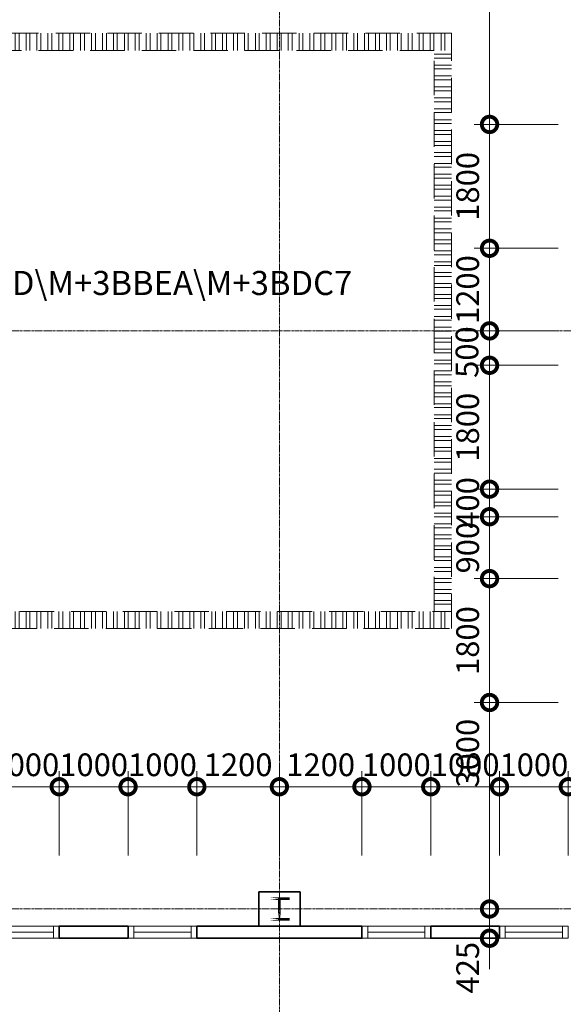
# Model space of a CAD drawing. Units: inches. Extents: x 1854245 to 2212915, y 633082 to 929809.
# Drawn here: x 1950523 to 1958425, y 748418 to 762725 of the extents above; entities that cross this region are included whole.
import ezdxf
from ezdxf.enums import TextEntityAlignment as Align

# ---------------------------------------------------------------- set-up
doc = ezdxf.new("R2010")
doc.units = ezdxf.units.IN
doc.header["$LTSCALE"] = 100
doc.header["$MEASUREMENT"] = 0
doc.linetypes.add('CENTER', pattern=[2, 1.25, -0.25, 0.25, -0.25])
doc.linetypes.add('DASHED2', pattern=[0.375, 0.25, -0.125])
doc.layers.get('Defpoints').update_dxf_attribs({"lineweight": 15})
for name, color, linetype, lineweight in [('0-DIM', 55, 'Continuous', 15), ('3', 3, 'Continuous', 35), ('4', 4, 'Continuous', 15), ('4 text-viet', 4, 'Continuous', 18), ('5', 5, 'CENTER', 9)]:
    doc.layers.add(name, color=color, linetype=linetype, lineweight=lineweight)
doc.layers.add('BAO', color=1, linetype='Continuous')
doc.styles.add('HHH', font='txt', dxfattribs={"width": 0.9})
doc.styles.add('style1', font='arial.ttf', dxfattribs={"width": 0.85, "height": 550})
doc.dimstyles.new('1-150', dxfattribs={"dimscale": 1.5, "dimtxt": 220, "dimasz": 300, "dimexe": 150, "dimexo": 0, "dimgap": 100, "dimtad": 1, "dimdec": 0, "dimzin": 9, "dimdsep": 46, "dimtxsty": 'HHH', "dimblk": 'DOTSMALL', "dimcen": 0, "dimdle": 200, "dimclrd": 8, "dimclre": 8, "dimclrt": 6, "dimadec": 0, "dimazin": 0, "dimtfac": 1, "dimtdec": 0, "dimtix": 1, "dimtmove": 2, "dimatfit": 1, "dimldrblk": 'DOTSMALL', "dimfxl": 0, "dimtolj": 1, "dimtzin": 0, "dimlwd": -1, "dimlwe": -1, "dimarcsym": 0})

# ---------------------------------------------------------------- blocks, each defined once
blk = doc.blocks.new('A$C1F945216')
at = {"layer": '3'}
for p, q in [((0, 500), (600, 500)), ((0, 0), (0, 500)), ((600, 500), (600, 0)), ((600, 0), (0, 0))]:
    blk.add_line(p, q, dxfattribs=at)
at = {"layer": 'BAO', "ltscale": 100, "const_width": 40}
for points in [[(150, 400), (450, 400)], [(300, 400), (300, 100)], [(150, 100), (450, 100)]]:
    blk.add_lwpolyline(points, close=True, dxfattribs=at)
blk = doc.blocks.new('A$C1F3B06DA')
at = {"xscale": -1, "rotation": 180}
blk.add_blockref('A$C1F945216', (21600, 550), dxfattribs=at)
blk = doc.blocks.new('A$C6B83755F')
at = {"layer": '5', "ltscale": 0.3}
for p, q in [((36177, 88830), (36177, 0)), ((-17283, 68650), (95330, 68650)), ((-17283, 60250), (95330, 60250))]:
    blk.add_line(p, q, dxfattribs=at)
blk = doc.blocks.new('A$C396E0846')
at = {"layer": '4'}
for p, q in [((84, 175), (916, 175)), ((84, 88), (916, 88)), ((84, 0), (916, 0))]:
    blk.add_line(p, q, dxfattribs=at)
for points in [[(0, 175), (0, 0), (84, 0), (84, 175)], [(916, 175), (916, 0), (1000, 0), (1000, 175)]]:
    blk.add_lwpolyline(points, close=True, dxfattribs=at)
blk = doc.blocks.new('A$C37063D9E')
at = {"layer": '3'}
for points in [[(20550, 850), (20550, 850), (20550, 1025), (19550, 1025), (19550, 850)], [(21550, 850), (23950, 850), (23950, 850), (23950, 1025), (21550, 1025), (21550, 850)], [(25950, 850), (24950, 850), (24950, 850), (24950, 1025), (25950, 1025), (25950, 850)]]:
    blk.add_lwpolyline(points, close=True, dxfattribs=at)
for p in [(18550, 850), (20550, 850), (23950, 850), (25950, 850)]:
    blk.add_blockref('A$C396E0846', p)
blk = doc.blocks.new('_DotSmall')
at = {"color": 0, "linetype": 'ByBlock', "const_width": 0.5}
blk.add_lwpolyline([(-0.0625, 0, 1), (0.0625, 0, 1)], format="xyb", close=True, dxfattribs=at)
blk = doc.blocks.new('*D592')
at = {"layer": '0-DIM', "color": 8, "transparency": 16777216}
for p, q in [((1957353, 767328), (1957353, 760903)), ((1958353, 767028), (1957128, 767028)), ((1958353, 761203), (1957128, 761203))]:
    blk.add_line(p, q, dxfattribs=at)
at = {"layer": 'Defpoints', "color": 0, "transparency": 16777216}
for p in [(1958353, 767028), (1957353, 761203), (1958353, 761203)]:
    blk.add_point(p, dxfattribs=at)
at = {"layer": '0-DIM', "color": 8, "transparency": 16777216, "xscale": 450, "yscale": 450, "zscale": 450}
for p, rotation in [((1957353, 767028), 90), ((1957353, 761203), 270)]:
    blk.add_blockref('_DotSmall', p, dxfattribs=dict(at, rotation=rotation))
at = {"layer": '0-DIM', "color": 6, "transparency": 16777216, "insert": (1957035, 764115), "char_height": 330, "attachment_point": 5, "rotation": 90, "style": 'HHH'}
blk.add_mtext('\\A1;5825', dxfattribs=at)
blk = doc.blocks.new('*D593')
at = {"layer": '0-DIM', "color": 8, "transparency": 16777216}
for p, q in [((1957353, 761503), (1957353, 759103)), ((1958353, 761203), (1957128, 761203)), ((1958353, 759403), (1957128, 759403))]:
    blk.add_line(p, q, dxfattribs=at)
at = {"layer": 'Defpoints', "color": 0, "transparency": 16777216}
for p in [(1958353, 761203), (1957353, 759403), (1958353, 759403)]:
    blk.add_point(p, dxfattribs=at)
at = {"layer": '0-DIM', "color": 8, "transparency": 16777216, "xscale": 450, "yscale": 450, "zscale": 450}
for p, rotation in [((1957353, 761203), 90), ((1957353, 759403), 270)]:
    blk.add_blockref('_DotSmall', p, dxfattribs=dict(at, rotation=rotation))
at = {"layer": '0-DIM', "color": 6, "transparency": 16777216, "insert": (1957035, 760303), "char_height": 330, "attachment_point": 5, "rotation": 90, "style": 'HHH'}
blk.add_mtext('\\A1;1800', dxfattribs=at)
blk = doc.blocks.new('*D594')
at = {"layer": '0-DIM', "color": 8, "transparency": 16777216}
for p, q in [((1957353, 759703), (1957353, 757903)), ((1958353, 759403), (1957128, 759403)), ((1958353, 758203), (1957128, 758203))]:
    blk.add_line(p, q, dxfattribs=at)
at = {"layer": 'Defpoints', "color": 0, "transparency": 16777216}
for p in [(1958353, 759403), (1957353, 758203), (1958353, 758203)]:
    blk.add_point(p, dxfattribs=at)
at = {"layer": '0-DIM', "color": 8, "transparency": 16777216, "xscale": 450, "yscale": 450, "zscale": 450}
for p, rotation in [((1957353, 759403), 90), ((1957353, 758203), 270)]:
    blk.add_blockref('_DotSmall', p, dxfattribs=dict(at, rotation=rotation))
at = {"layer": '0-DIM', "color": 6, "transparency": 16777216, "insert": (1957035, 758803), "char_height": 330, "attachment_point": 5, "rotation": 90, "style": 'HHH'}
blk.add_mtext('\\A1;1200', dxfattribs=at)
blk = doc.blocks.new('*D595')
at = {"layer": '0-DIM', "color": 8, "transparency": 16777216}
for p, q in [((1957353, 758503), (1957353, 757403)), ((1958353, 758203), (1957128, 758203)), ((1958353, 757703), (1957128, 757703))]:
    blk.add_line(p, q, dxfattribs=at)
at = {"layer": 'Defpoints', "color": 0, "transparency": 16777216}
for p in [(1958353, 758203), (1957353, 757703), (1958353, 757703)]:
    blk.add_point(p, dxfattribs=at)
at = {"layer": '0-DIM', "color": 8, "transparency": 16777216, "xscale": 450, "yscale": 450, "zscale": 450}
for p, rotation in [((1957353, 758203), 90), ((1957353, 757703), 270)]:
    blk.add_blockref('_DotSmall', p, dxfattribs=dict(at, rotation=rotation))
at = {"layer": '0-DIM', "color": 6, "transparency": 16777216, "insert": (1957025, 757895), "char_height": 330, "attachment_point": 5, "rotation": 90, "style": 'HHH'}
blk.add_mtext('\\A1;500', dxfattribs=at)
blk = doc.blocks.new('*D596')
at = {"layer": '0-DIM', "color": 8, "transparency": 16777216}
for p, q in [((1957353, 758003), (1957353, 755603)), ((1958353, 757703), (1957128, 757703)), ((1958353, 755903), (1957128, 755903))]:
    blk.add_line(p, q, dxfattribs=at)
at = {"layer": 'Defpoints', "color": 0, "transparency": 16777216}
for p in [(1958353, 757703), (1957353, 755903), (1958353, 755903)]:
    blk.add_point(p, dxfattribs=at)
at = {"layer": '0-DIM', "color": 8, "transparency": 16777216, "xscale": 450, "yscale": 450, "zscale": 450}
for p, rotation in [((1957353, 757703), 90), ((1957353, 755903), 270)]:
    blk.add_blockref('_DotSmall', p, dxfattribs=dict(at, rotation=rotation))
at = {"layer": '0-DIM', "color": 6, "transparency": 16777216, "insert": (1957035, 756803), "char_height": 330, "attachment_point": 5, "rotation": 90, "style": 'HHH'}
blk.add_mtext('\\A1;1800', dxfattribs=at)
blk = doc.blocks.new('*D597')
at = {"layer": '0-DIM', "color": 8, "transparency": 16777216}
for p, q in [((1957353, 755903), (1957353, 756353)), ((1958353, 755903), (1957128, 755903)), ((1957353, 755903), (1957353, 755503)), ((1958353, 755503), (1957128, 755503)), ((1957353, 755503), (1957353, 755053))]:
    blk.add_line(p, q, dxfattribs=at)
at = {"layer": 'Defpoints', "color": 0, "transparency": 16777216}
for p in [(1958353, 755903), (1957353, 755503), (1958353, 755503)]:
    blk.add_point(p, dxfattribs=at)
at = {"layer": '0-DIM', "color": 8, "transparency": 16777216, "xscale": 450, "yscale": 450, "zscale": 450}
for p, rotation in [((1957353, 755903), 270), ((1957353, 755503), 90)]:
    blk.add_blockref('_DotSmall', p, dxfattribs=dict(at, rotation=rotation))
at = {"layer": '0-DIM', "color": 6, "transparency": 16777216, "insert": (1957035, 755703), "char_height": 330, "attachment_point": 5, "rotation": 90, "style": 'HHH'}
blk.add_mtext('\\A1;400', dxfattribs=at)
blk = doc.blocks.new('*D598')
at = {"layer": '0-DIM', "color": 8, "transparency": 16777216}
for p, q in [((1957353, 755803), (1957353, 754303)), ((1958353, 755503), (1957128, 755503)), ((1958353, 754603), (1957128, 754603))]:
    blk.add_line(p, q, dxfattribs=at)
at = {"layer": 'Defpoints', "color": 0, "transparency": 16777216}
for p in [(1958353, 755503), (1957353, 754603), (1958353, 754603)]:
    blk.add_point(p, dxfattribs=at)
at = {"layer": '0-DIM', "color": 8, "transparency": 16777216, "xscale": 450, "yscale": 450, "zscale": 450}
for p, rotation in [((1957353, 755503), 90), ((1957353, 754603), 270)]:
    blk.add_blockref('_DotSmall', p, dxfattribs=dict(at, rotation=rotation))
at = {"layer": '0-DIM', "color": 6, "transparency": 16777216, "insert": (1957035, 755053), "char_height": 330, "attachment_point": 5, "rotation": 90, "style": 'HHH'}
blk.add_mtext('\\A1;900', dxfattribs=at)
blk = doc.blocks.new('*D599')
at = {"layer": '0-DIM', "color": 8, "transparency": 16777216}
for p, q in [((1957353, 754903), (1957353, 752503)), ((1958353, 754603), (1957128, 754603)), ((1958353, 752803), (1957128, 752803))]:
    blk.add_line(p, q, dxfattribs=at)
at = {"layer": 'Defpoints', "color": 0, "transparency": 16777216}
for p in [(1958353, 754603), (1957353, 752803), (1958353, 752803)]:
    blk.add_point(p, dxfattribs=at)
at = {"layer": '0-DIM', "color": 8, "transparency": 16777216, "xscale": 450, "yscale": 450, "zscale": 450}
for p, rotation in [((1957353, 754603), 90), ((1957353, 752803), 270)]:
    blk.add_blockref('_DotSmall', p, dxfattribs=dict(at, rotation=rotation))
at = {"layer": '0-DIM', "color": 6, "transparency": 16777216, "insert": (1957035, 753703), "char_height": 330, "attachment_point": 5, "rotation": 90, "style": 'HHH'}
blk.add_mtext('\\A1;1800', dxfattribs=at)
blk = doc.blocks.new('*D600')
at = {"layer": '0-DIM', "color": 8, "transparency": 16777216}
for p, q in [((1957353, 753103), (1957353, 749503)), ((1958353, 752803), (1957128, 752803)), ((1958353, 749803), (1957128, 749803))]:
    blk.add_line(p, q, dxfattribs=at)
at = {"layer": 'Defpoints', "color": 0, "transparency": 16777216}
for p in [(1958353, 752803), (1957353, 749803), (1958353, 749803)]:
    blk.add_point(p, dxfattribs=at)
at = {"layer": '0-DIM', "color": 8, "transparency": 16777216, "xscale": 450, "yscale": 450, "zscale": 450}
for p, rotation in [((1957353, 752803), 90), ((1957353, 749803), 270)]:
    blk.add_blockref('_DotSmall', p, dxfattribs=dict(at, rotation=rotation))
at = {"layer": '0-DIM', "color": 6, "transparency": 16777216, "insert": (1957035, 752066), "char_height": 330, "attachment_point": 5, "rotation": 90, "style": 'HHH'}
blk.add_mtext('\\A1;3000', dxfattribs=at)
blk = doc.blocks.new('*D601')
at = {"layer": '0-DIM', "color": 8, "transparency": 16777216}
for p, q in [((1957353, 749803), (1957353, 750253)), ((1958353, 749803), (1957128, 749803)), ((1957353, 749803), (1957353, 749378)), ((1958353, 749378), (1957128, 749378)), ((1957353, 749378), (1957353, 748928))]:
    blk.add_line(p, q, dxfattribs=at)
at = {"layer": 'Defpoints', "color": 0, "transparency": 16777216}
for p in [(1958353, 749803), (1957353, 749378), (1958353, 749378)]:
    blk.add_point(p, dxfattribs=at)
at = {"layer": '0-DIM', "color": 8, "transparency": 16777216, "xscale": 450, "yscale": 450, "zscale": 450}
for p, rotation in [((1957353, 749803), 270), ((1957353, 749378), 90)]:
    blk.add_blockref('_DotSmall', p, dxfattribs=dict(at, rotation=rotation))
at = {"layer": '0-DIM', "color": 6, "transparency": 16777216, "insert": (1957035, 748950), "char_height": 330, "attachment_point": 5, "rotation": 90, "style": 'HHH'}
blk.add_mtext('\\A1;425', dxfattribs=at)
blk = doc.blocks.new('*D870')
at = {"layer": '0-DIM', "color": 8, "transparency": 16777216}
for p, q in [((1950098, 750579), (1950098, 751804)), ((1951098, 750579), (1951098, 751804)), ((1950098, 751579), (1949648, 751579)), ((1950098, 751579), (1951098, 751579)), ((1951098, 751579), (1951548, 751579))]:
    blk.add_line(p, q, dxfattribs=at)
at = {"layer": 'Defpoints', "color": 0, "transparency": 16777216}
for p in [(1951098, 751579), (1950098, 750579), (1951098, 750579)]:
    blk.add_point(p, dxfattribs=at)
at = {"layer": '0-DIM', "color": 8, "transparency": 16777216, "xscale": 450, "yscale": 450, "zscale": 450}
blk.add_blockref('_DotSmall', (1950098, 751579), dxfattribs=at)
at = {"layer": '0-DIM', "color": 8, "transparency": 16777216, "xscale": 450, "yscale": 450, "zscale": 450, "rotation": 180}
blk.add_blockref('_DotSmall', (1951098, 751579), dxfattribs=at)
at = {"layer": '0-DIM', "color": 6, "transparency": 16777216, "insert": (1950598, 751898), "char_height": 330, "attachment_point": 5, "style": 'HHH'}
blk.add_mtext('\\A1;1000', dxfattribs=at)
blk = doc.blocks.new('*D871')
at = {"layer": '0-DIM', "color": 8, "transparency": 16777216}
for p, q in [((1951098, 750579), (1951098, 751804)), ((1952098, 750579), (1952098, 751804)), ((1951098, 751579), (1950648, 751579)), ((1951098, 751579), (1952098, 751579)), ((1952098, 751579), (1952548, 751579))]:
    blk.add_line(p, q, dxfattribs=at)
at = {"layer": 'Defpoints', "color": 0, "transparency": 16777216}
for p in [(1952098, 751579), (1951098, 750579), (1952098, 750579)]:
    blk.add_point(p, dxfattribs=at)
at = {"layer": '0-DIM', "color": 8, "transparency": 16777216, "xscale": 450, "yscale": 450, "zscale": 450}
blk.add_blockref('_DotSmall', (1951098, 751579), dxfattribs=at)
at = {"layer": '0-DIM', "color": 8, "transparency": 16777216, "xscale": 450, "yscale": 450, "zscale": 450, "rotation": 180}
blk.add_blockref('_DotSmall', (1952098, 751579), dxfattribs=at)
at = {"layer": '0-DIM', "color": 6, "transparency": 16777216, "insert": (1951598, 751898), "char_height": 330, "attachment_point": 5, "style": 'HHH'}
blk.add_mtext('\\A1;1000', dxfattribs=at)
blk = doc.blocks.new('*D872')
at = {"layer": '0-DIM', "color": 8, "transparency": 16777216}
for p, q in [((1952098, 750579), (1952098, 751804)), ((1953098, 750579), (1953098, 751804)), ((1952098, 751579), (1951648, 751579)), ((1952098, 751579), (1953098, 751579)), ((1953098, 751579), (1953548, 751579))]:
    blk.add_line(p, q, dxfattribs=at)
at = {"layer": 'Defpoints', "color": 0, "transparency": 16777216}
for p in [(1953098, 751579), (1952098, 750579), (1953098, 750579)]:
    blk.add_point(p, dxfattribs=at)
at = {"layer": '0-DIM', "color": 8, "transparency": 16777216, "xscale": 450, "yscale": 450, "zscale": 450}
blk.add_blockref('_DotSmall', (1952098, 751579), dxfattribs=at)
at = {"layer": '0-DIM', "color": 8, "transparency": 16777216, "xscale": 450, "yscale": 450, "zscale": 450, "rotation": 180}
blk.add_blockref('_DotSmall', (1953098, 751579), dxfattribs=at)
at = {"layer": '0-DIM', "color": 6, "transparency": 16777216, "insert": (1952598, 751898), "char_height": 330, "attachment_point": 5, "style": 'HHH'}
blk.add_mtext('\\A1;1000', dxfattribs=at)
blk = doc.blocks.new('*D873')
at = {"layer": '0-DIM', "color": 8, "transparency": 16777216}
for p, q in [((1953098, 750579), (1953098, 751804)), ((1954298, 750579), (1954298, 751804)), ((1952798, 751579), (1954598, 751579))]:
    blk.add_line(p, q, dxfattribs=at)
at = {"layer": 'Defpoints', "color": 0, "transparency": 16777216}
for p in [(1954298, 751579), (1953098, 750579), (1954298, 750579)]:
    blk.add_point(p, dxfattribs=at)
at = {"layer": '0-DIM', "color": 8, "transparency": 16777216, "xscale": 450, "yscale": 450, "zscale": 450, "rotation": 180}
blk.add_blockref('_DotSmall', (1953098, 751579), dxfattribs=at)
at = {"layer": '0-DIM', "color": 8, "transparency": 16777216, "xscale": 450, "yscale": 450, "zscale": 450}
blk.add_blockref('_DotSmall', (1954298, 751579), dxfattribs=at)
at = {"layer": '0-DIM', "color": 6, "transparency": 16777216, "insert": (1953698, 751898), "char_height": 330, "attachment_point": 5, "style": 'HHH'}
blk.add_mtext('\\A1;1200', dxfattribs=at)
blk = doc.blocks.new('*D874')
at = {"layer": '0-DIM', "color": 8, "transparency": 16777216}
for p, q in [((1954298, 750579), (1954298, 751804)), ((1955498, 750579), (1955498, 751804)), ((1953998, 751579), (1955798, 751579))]:
    blk.add_line(p, q, dxfattribs=at)
at = {"layer": 'Defpoints', "color": 0, "transparency": 16777216}
for p in [(1955498, 751579), (1954298, 750579), (1955498, 750579)]:
    blk.add_point(p, dxfattribs=at)
at = {"layer": '0-DIM', "color": 8, "transparency": 16777216, "xscale": 450, "yscale": 450, "zscale": 450, "rotation": 180}
blk.add_blockref('_DotSmall', (1954298, 751579), dxfattribs=at)
at = {"layer": '0-DIM', "color": 8, "transparency": 16777216, "xscale": 450, "yscale": 450, "zscale": 450}
blk.add_blockref('_DotSmall', (1955498, 751579), dxfattribs=at)
at = {"layer": '0-DIM', "color": 6, "transparency": 16777216, "insert": (1954898, 751898), "char_height": 330, "attachment_point": 5, "style": 'HHH'}
blk.add_mtext('\\A1;1200', dxfattribs=at)
blk = doc.blocks.new('*D875')
at = {"layer": '0-DIM', "color": 8, "transparency": 16777216}
for p, q in [((1955498, 750579), (1955498, 751804)), ((1956498, 750579), (1956498, 751804)), ((1955498, 751579), (1955048, 751579)), ((1955498, 751579), (1956498, 751579)), ((1956498, 751579), (1956948, 751579))]:
    blk.add_line(p, q, dxfattribs=at)
at = {"layer": 'Defpoints', "color": 0, "transparency": 16777216}
for p in [(1956498, 751579), (1955498, 750579), (1956498, 750579)]:
    blk.add_point(p, dxfattribs=at)
at = {"layer": '0-DIM', "color": 8, "transparency": 16777216, "xscale": 450, "yscale": 450, "zscale": 450}
blk.add_blockref('_DotSmall', (1955498, 751579), dxfattribs=at)
at = {"layer": '0-DIM', "color": 8, "transparency": 16777216, "xscale": 450, "yscale": 450, "zscale": 450, "rotation": 180}
blk.add_blockref('_DotSmall', (1956498, 751579), dxfattribs=at)
at = {"layer": '0-DIM', "color": 6, "transparency": 16777216, "insert": (1955998, 751898), "char_height": 330, "attachment_point": 5, "style": 'HHH'}
blk.add_mtext('\\A1;1000', dxfattribs=at)
blk = doc.blocks.new('*D876')
at = {"layer": '0-DIM', "color": 8, "transparency": 16777216}
for p, q in [((1956498, 750579), (1956498, 751804)), ((1957498, 750579), (1957498, 751804)), ((1956498, 751579), (1956048, 751579)), ((1956498, 751579), (1957498, 751579)), ((1957498, 751579), (1957948, 751579))]:
    blk.add_line(p, q, dxfattribs=at)
at = {"layer": 'Defpoints', "color": 0, "transparency": 16777216}
for p in [(1957498, 751579), (1956498, 750579), (1957498, 750579)]:
    blk.add_point(p, dxfattribs=at)
at = {"layer": '0-DIM', "color": 8, "transparency": 16777216, "xscale": 450, "yscale": 450, "zscale": 450}
blk.add_blockref('_DotSmall', (1956498, 751579), dxfattribs=at)
at = {"layer": '0-DIM', "color": 8, "transparency": 16777216, "xscale": 450, "yscale": 450, "zscale": 450, "rotation": 180}
blk.add_blockref('_DotSmall', (1957498, 751579), dxfattribs=at)
at = {"layer": '0-DIM', "color": 6, "transparency": 16777216, "insert": (1956998, 751898), "char_height": 330, "attachment_point": 5, "style": 'HHH'}
blk.add_mtext('\\A1;1000', dxfattribs=at)
blk = doc.blocks.new('*D877')
at = {"layer": '0-DIM', "color": 8, "transparency": 16777216}
for p, q in [((1957498, 750579), (1957498, 751804)), ((1958498, 750579), (1958498, 751804)), ((1957498, 751579), (1957048, 751579)), ((1957498, 751579), (1958498, 751579)), ((1958498, 751579), (1958948, 751579))]:
    blk.add_line(p, q, dxfattribs=at)
at = {"layer": 'Defpoints', "color": 0, "transparency": 16777216}
for p in [(1958498, 751579), (1957498, 750579), (1958498, 750579)]:
    blk.add_point(p, dxfattribs=at)
at = {"layer": '0-DIM', "color": 8, "transparency": 16777216, "xscale": 450, "yscale": 450, "zscale": 450}
blk.add_blockref('_DotSmall', (1957498, 751579), dxfattribs=at)
at = {"layer": '0-DIM', "color": 8, "transparency": 16777216, "xscale": 450, "yscale": 450, "zscale": 450, "rotation": 180}
blk.add_blockref('_DotSmall', (1958498, 751579), dxfattribs=at)
at = {"layer": '0-DIM', "color": 6, "transparency": 16777216, "insert": (1957998, 751898), "char_height": 330, "attachment_point": 5, "style": 'HHH'}
blk.add_mtext('\\A1;1000', dxfattribs=at)
blk = doc.blocks.new('*D878')
at = {"layer": '0-DIM', "color": 8, "transparency": 16777216}
for p, q in [((1958498, 750579), (1958498, 751804)), ((1959048, 750579), (1959048, 751804)), ((1958198, 751579), (1959348, 751579))]:
    blk.add_line(p, q, dxfattribs=at)
at = {"layer": 'Defpoints', "color": 0, "transparency": 16777216}
for p in [(1959048, 751579), (1958498, 750579), (1959048, 750579)]:
    blk.add_point(p, dxfattribs=at)
at = {"layer": '0-DIM', "color": 8, "transparency": 16777216, "xscale": 450, "yscale": 450, "zscale": 450, "rotation": 180}
blk.add_blockref('_DotSmall', (1958498, 751579), dxfattribs=at)
at = {"layer": '0-DIM', "color": 8, "transparency": 16777216, "xscale": 450, "yscale": 450, "zscale": 450}
blk.add_blockref('_DotSmall', (1959048, 751579), dxfattribs=at)
at = {"layer": '0-DIM', "color": 6, "transparency": 16777216, "insert": (1958923, 751210), "char_height": 330, "attachment_point": 5, "style": 'HHH'}
blk.add_mtext('\\A1;550', dxfattribs=at)

msp = doc.modelspace()

# ---------------------------------------------------------------- hatches: boundary and pattern name
at = {"layer": '0-DIM'}
h = msp.add_hatch(dxfattribs=at)
h.set_pattern_fill('STEEL', color=256, scale=50, angle=45, style=0)
h.set_pattern_definition([(90, (1935272.6, 753877.6), (-158.75, 1e-14), []), (90, (1935216.48, 753933.73), (-158.75, 1e-14), [])])
h.paths.add_polyline_path([(1956797.6, 762527.6), (1935272.6, 762527.6), (1935272.6, 762277.6), (1956797.6, 762277.6)])
h.paths.add_polyline_path([(1956797.6, 754127.6), (1935272.6, 754127.6), (1935272.6, 753877.6), (1956797.6, 753877.6)])
h = msp.add_hatch(dxfattribs=at)
h.set_pattern_fill('STEEL', color=256, scale=50, angle=135, style=0)
h.set_pattern_definition([(180, (1935272.6, 754127.6), (-1e-14, -158.75), []), (180, (1935216.48, 754071.48), (-1e-14, -158.75), [])])
h.paths.add_polyline_path([(1935522.6, 762277.6), (1935272.6, 762277.6), (1935272.6, 754127.6), (1935522.6, 754127.6)])
h.paths.add_polyline_path([(1956797.6, 762277.6), (1956547.6, 762277.6), (1956547.6, 754127.6), (1956797.6, 754127.6)])

# ---------------------------------------------------------------- linework, layer by layer
at = {"layer": '0-DIM', "linetype": 'DASHED2', "ltscale": 20}
for points in [[(1956797.6, 762527.6), (1935272.6, 762527.6), (1935272.6, 753877.6), (1956797.6, 753877.6), (1956797.6, 762527.6)], [(1956547.6, 762277.6), (1935522.6, 762277.6), (1935522.6, 754127.6), (1956547.6, 754127.6), (1956547.6, 762277.6)]]:
    msp.add_lwpolyline(points, dxfattribs=at)

# ---------------------------------------------------------------- block references
for name, p in [('A$C6B83755F', (1918120.7, 689552.7)), ('A$C1F3B06DA', (1932397.6, 749502.6))]:
    msp.add_blockref(name, p)
at = {"layer": '3'}
msp.add_blockref('A$C37063D9E', (1931547.6, 748527.6), dxfattribs=at)

# ---------------------------------------------------------------- texts
at = {"layer": '4 text-viet', "color": 1, "style": 'style1'}
msp.add_text('\\M+3BCF6\\M+3BBEA\\M+3B9B0 \\M+3BDC7\\M+3C7E8 \\M+3BBFD\\M+3BBEA\\M+3BDC7', height=350, dxfattribs=at).set_placement((1946100.6, 758899.1), align=Align.MIDDLE_CENTER)

# ---------------------------------------------------------------- dimensions: what is measured, and where the dimension line sits
at = {"layer": '0-DIM'}
for base, p1, p2, picture, middle in [((1957353.3, 761202.6), (1958353.3, 767027.6), (1958353.3, 761202.6), '*D592', (1957034.8, 764115.1)), ((1957353.3, 759402.6), (1958353.3, 761202.6), (1958353.3, 759402.6), '*D593', (1957034.8, 760302.6)), ((1957353.3, 758202.6), (1958353.3, 759402.6), (1958353.3, 758202.6), '*D594', (1957034.8, 758802.6)), ((1957353.3, 755902.6), (1958353.3, 757702.6), (1958353.3, 755902.6), '*D596', (1957034.8, 756802.6)), ((1957353.3, 755502.6), (1958353.3, 755902.6), (1958353.3, 755502.6), '*D597', (1957034.8, 755702.6)), ((1957353.3, 754602.6), (1958353.3, 755502.6), (1958353.3, 754602.6), '*D598', (1957034.8, 755052.6)), ((1957353.3, 752802.6), (1958353.3, 754602.6), (1958353.3, 752802.6), '*D599', (1957034.8, 753702.6))]:
    dim = msp.add_linear_dim(base=base, p1=p1, p2=p2, angle=90, dimstyle='1-150', dxfattribs=at)
    dim.commit()
    dim.dimension.update_dxf_attribs({"geometry": picture, "text_midpoint": middle})
for base, p1, p2, picture, middle in [((1957353.3, 757702.6), (1958353.3, 758202.6), (1958353.3, 757702.6), '*D595', (1957024.8, 757894.7)), ((1957353.3, 749802.6), (1958353.3, 752802.6), (1958353.3, 749802.6), '*D600', (1957034.7, 752066)), ((1957353.3, 749377.6), (1958353.3, 749802.6), (1958353.3, 749377.6), '*D601', (1957034.8, 748950.2))]:
    dim = msp.add_linear_dim(base=base, p1=p1, p2=p2, angle=90, dimstyle='1-150', dxfattribs=at)
    dim.commit()
    dim.dimension.update_dxf_attribs({"geometry": picture, "text_midpoint": middle, "dimtype": 160})
for base, p1, p2, picture, middle in [((1951097.6, 751579.4), (1950097.6, 750579.4), (1951097.6, 750579.4), '*D870', (1950597.6, 751897.9)), ((1952097.6, 751579.4), (1951097.6, 750579.4), (1952097.6, 750579.4), '*D871', (1951597.6, 751897.9)), ((1953097.6, 751579.4), (1952097.6, 750579.4), (1953097.6, 750579.4), '*D872', (1952597.6, 751897.9)), ((1954297.6, 751579.4), (1953097.6, 750579.4), (1954297.6, 750579.4), '*D873', (1953697.6, 751897.9)), ((1955497.6, 751579.4), (1954297.6, 750579.4), (1955497.6, 750579.4), '*D874', (1954897.6, 751897.9)), ((1956497.6, 751579.4), (1955497.6, 750579.4), (1956497.6, 750579.4), '*D875', (1955997.6, 751897.9)), ((1957497.6, 751579.4), (1956497.6, 750579.4), (1957497.6, 750579.4), '*D876', (1956997.6, 751897.9)), ((1958497.6, 751579.4), (1957497.6, 750579.4), (1958497.6, 750579.4), '*D877', (1957997.6, 751897.9))]:
    dim = msp.add_linear_dim(base=base, p1=p1, p2=p2, dimstyle='1-150', dxfattribs=at)
    dim.commit()
    dim.dimension.update_dxf_attribs({"geometry": picture, "text_midpoint": middle})
dim = msp.add_linear_dim(base=(1959047.6, 751579.4), p1=(1958497.6, 750579.4), p2=(1959047.6, 750579.4), dimstyle='1-150', dxfattribs=at)
dim.commit()
dim.dimension.update_dxf_attribs({"geometry": '*D878', "text_midpoint": (1958922.6, 751209.9), "dimtype": 160})

doc.saveas('drawing.dxf')
